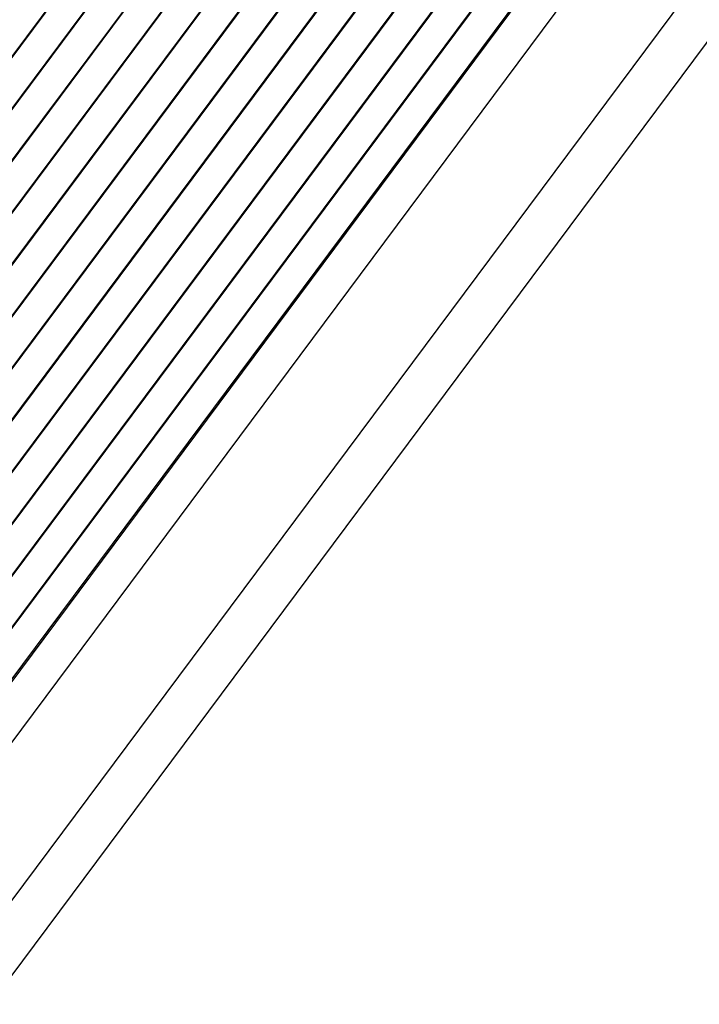
# Model space of a CAD drawing. Units: inches. Extents: x 192 to 559, y -105 to 194.
# Drawn here: x 383 to 385, y 92 to 94 of the extents above; entities that cross this region are included whole.
import ezdxf

# ---------------------------------------------------------------- set-up
doc = ezdxf.new("R2010")
doc.units = ezdxf.units.IN
doc.header["$MEASUREMENT"] = 0
doc.layers.add('BLIND', color=7, linetype='Continuous')

msp = doc.modelspace()

# ---------------------------------------------------------------- linework, layer by layer
at = {"layer": 'BLIND'}
for p, q in [((381.9033, 92.3484), (384.5748, 95.9317)), ((381.9034, 92.3459), (384.5751, 95.9295)), ((381.8965, 92.2207), (384.571, 95.8081)), ((381.8968, 92.2185), (384.5709, 95.8053)), ((381.9037, 92.1092), (384.5767, 95.6946)), ((381.9038, 92.112), (384.5765, 95.6969)), ((381.8983, 91.9861), (384.5712, 95.5713)), ((381.8986, 91.9839), (384.5713, 95.5688)), ((381.9038, 91.8724), (384.5787, 95.4603)), ((381.9039, 91.8751), (384.5784, 95.4624)), ((381.9001, 91.7515), (384.5721, 95.3354)), ((381.9004, 91.7493), (384.5713, 95.3319)), ((381.9039, 91.6355), (384.5798, 95.2247)), ((381.904, 91.6383), (384.5801, 95.2276)), ((381.9019, 91.5169), (384.5729, 95.0995)), ((381.9022, 91.5147), (384.5729, 95.097)), ((381.904, 91.3986), (384.5795, 94.9872)), ((381.9042, 91.4014), (384.5797, 94.9902)), ((381.9037, 91.2823), (384.5737, 94.8636)), ((381.904, 91.2801), (384.5737, 94.861)), ((381.9041, 91.1618), (384.5791, 94.7498)), ((381.9043, 91.1645), (384.5794, 94.7527)), ((381.9054, 91.0476), (384.5745, 94.6276)), ((381.9055, 91.0451), (384.5745, 94.6251)), ((381.9041, 90.9219), (384.59, 94.5245)), ((381.9044, 90.9277), (384.5889, 94.5284)), ((381.8792, 90.7495), (384.652, 94.4687)), ((381.7562, 90.2234), (384.7042, 94.1776)), ((381.842, 90.1675), (384.7787, 94.1064))]:
    msp.add_line(p, q, dxfattribs=at)

doc.saveas('drawing.dxf')
